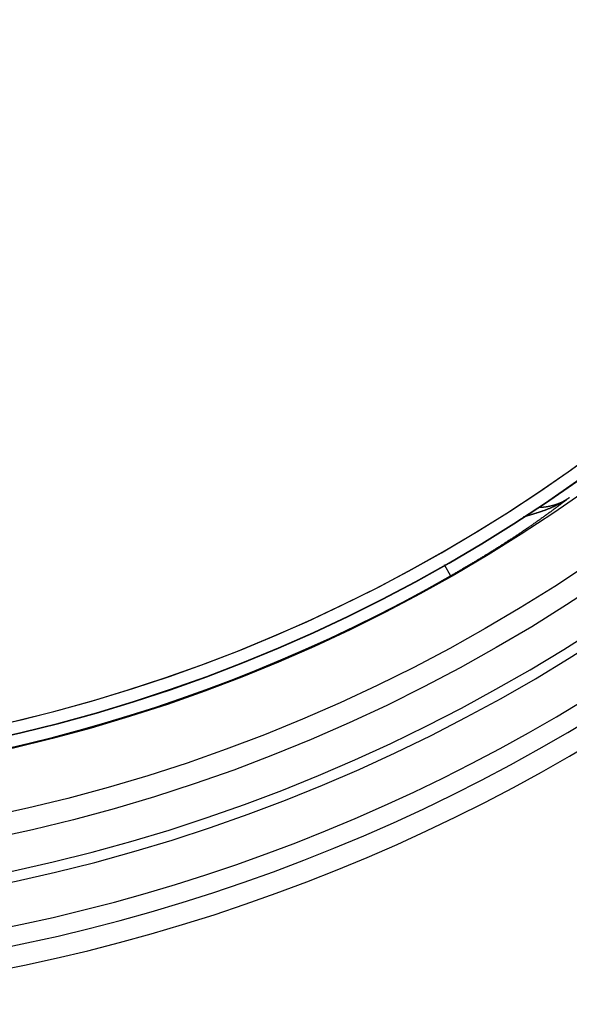
# Model space of a CAD drawing. Extents: x -3 to 292, y -9 to 270.
# Drawn here: x 264 to 274, y 129 to 148 of the extents above; entities that cross this region are included whole.
import ezdxf

# ---------------------------------------------------------------- set-up
doc = ezdxf.new("R2010")
doc.units = 0
doc.layers.get('0').update_dxf_attribs({"linetype": 'CONTINUOUS'})

msp = doc.modelspace()

# ---------------------------------------------------------------- linework, layer by layer
at = {"color": 7, "linetype": 'CONTINUOUS'}
msp.add_line((272.076, 137.323), (272.199, 137.106), dxfattribs=at)
at = {"color": 7}
for points in [[(274.461, 138.598, 0), (274.448, 138.587, 0), (274.434, 138.577, 0), (274.421, 138.567, 0), (274.407, 138.556, 0), (274.394, 138.546, 0), (274.38, 138.535, 0), (274.367, 138.525, 0), (274.353, 138.515, 0), (274.339, 138.504, 0), (274.326, 138.494, 0), (274.312, 138.484, 0), (274.299, 138.473, 0), (274.285, 138.463, 0), (274.272, 138.453, 0), (274.258, 138.443, 0), (274.244, 138.432, 0), (274.231, 138.422, 0), (274.217, 138.412, 0), (274.203, 138.402, 0), (274.19, 138.392, 0), (274.176, 138.381, 0), (274.162, 138.371, 0), (274.149, 138.361, 0), (274.135, 138.351, 0), (274.121, 138.341, 0), (274.107, 138.331, 0), (274.094, 138.321, 0), (274.08, 138.311, 0), (274.066, 138.301, 0), (274.052, 138.291, 0), (274.039, 138.281, 0), (274.025, 138.271, 0), (274.011, 138.261, 0), (273.997, 138.251, 0), (273.983, 138.241, 0), (273.969, 138.231, 0), (273.956, 138.221, 0), (273.942, 138.211, 0), (273.928, 138.201, 0), (273.914, 138.191, 0), (273.9, 138.181, 0), (273.886, 138.171, 0), (273.872, 138.161, 0), (273.858, 138.152, 0), (273.844, 138.142, 0), (273.83, 138.132, 0), (273.816, 138.122, 0), (273.802, 138.112, 0), (273.788, 138.103, 0), (273.774, 138.093, 0), (273.76, 138.083, 0), (273.746, 138.073, 0), (273.732, 138.064, 0), (273.718, 138.054, 0), (273.704, 138.044, 0), (273.69, 138.035, 0), (273.676, 138.025, 0), (273.662, 138.015, 0), (273.648, 138.006, 0), (273.634, 137.996, 0), (273.62, 137.987, 0), (273.606, 137.977, 0), (273.592, 137.967, 0), (273.578, 137.958, 0), (273.563, 137.948, 0), (273.549, 137.939, 0), (273.535, 137.929, 0), (273.521, 137.92, 0), (273.507, 137.91, 0), (273.493, 137.901, 0), (273.478, 137.891, 0), (273.464, 137.882, 0), (273.45, 137.873, 0), (273.436, 137.863, 0), (273.422, 137.854, 0), (273.407, 137.844, 0), (273.393, 137.835, 0), (273.379, 137.826, 0), (273.365, 137.816, 0), (273.35, 137.807, 0), (273.336, 137.798, 0), (273.322, 137.788, 0), (273.307, 137.779, 0), (273.293, 137.77, 0), (273.279, 137.76, 0), (273.264, 137.751, 0), (273.25, 137.742, 0), (273.236, 137.733, 0), (273.221, 137.723, 0), (273.207, 137.714, 0), (273.193, 137.705, 0), (273.178, 137.696, 0), (273.164, 137.687, 0), (273.15, 137.677, 0), (273.135, 137.668, 0), (273.121, 137.659, 0), (273.106, 137.65, 0), (273.092, 137.641, 0), (273.077, 137.632, 0), (273.063, 137.623, 0), (273.049, 137.614, 0), (273.034, 137.605, 0), (273.02, 137.595, 0), (273.005, 137.586, 0), (272.991, 137.577, 0), (272.976, 137.568, 0), (272.962, 137.559, 0), (272.947, 137.55, 0), (272.933, 137.541, 0), (272.918, 137.532, 0), (272.904, 137.523, 0), (272.889, 137.515, 0), (272.875, 137.506, 0), (272.86, 137.497, 0), (272.846, 137.488, 0), (272.831, 137.479, 0), (272.817, 137.47, 0), (272.802, 137.461, 0), (272.787, 137.452, 0), (272.773, 137.443, 0), (272.758, 137.434, 0), (272.744, 137.426, 0), (272.729, 137.417, 0), (272.714, 137.408, 0), (272.7, 137.399, 0), (272.685, 137.39, 0), (272.671, 137.382, 0), (272.656, 137.373, 0), (272.641, 137.364, 0), (272.627, 137.355, 0), (272.612, 137.347, 0), (272.597, 137.338, 0), (272.583, 137.329, 0), (272.568, 137.32, 0), (272.553, 137.312, 0), (272.539, 137.303, 0), (272.524, 137.294, 0), (272.509, 137.286, 0), (272.495, 137.277, 0), (272.48, 137.268, 0), (272.465, 137.26, 0), (272.45, 137.251, 0), (272.436, 137.243, 0), (272.421, 137.234, 0), (272.406, 137.225, 0), (272.392, 137.217, 0), (272.377, 137.208, 0), (272.362, 137.2, 0), (272.347, 137.191, 0), (272.333, 137.183, 0), (272.318, 137.174, 0), (272.303, 137.165, 0), (272.288, 137.157, 0), (272.273, 137.148, 0), (272.259, 137.14, 0), (272.244, 137.132, 0), (272.229, 137.123, 0), (272.214, 137.115, 0), (272.199, 137.106, 0)], [(274.461, 138.598, 0), (274.456, 138.594, 0), (274.451, 138.591, 0), (274.446, 138.587, 0), (274.442, 138.584, 0), (274.437, 138.58, 0), (274.432, 138.577, 0), (274.427, 138.574, 0), (274.422, 138.57, 0), (274.417, 138.567, 0), (274.412, 138.563, 0), (274.407, 138.56, 0), (274.402, 138.557, 0), (274.397, 138.554, 0), (274.392, 138.55, 0), (274.387, 138.547, 0), (274.382, 138.544, 0), (274.377, 138.54, 0), (274.372, 138.537, 0), (274.366, 138.534, 0), (274.361, 138.531, 0), (274.356, 138.528, 0), (274.351, 138.525, 0), (274.346, 138.521, 0), (274.341, 138.518, 0), (274.336, 138.515, 0), (274.33, 138.512, 0), (274.325, 138.509, 0), (274.32, 138.506, 0), (274.315, 138.503, 0), (274.31, 138.5, 0), (274.304, 138.497, 0), (274.299, 138.494, 0), (274.294, 138.491, 0), (274.289, 138.488, 0), (274.283, 138.485, 0), (274.278, 138.483, 0), (274.273, 138.48, 0), (274.268, 138.477, 0), (274.262, 138.474, 0), (274.257, 138.471, 0), (274.252, 138.468, 0), (274.246, 138.466, 0), (274.241, 138.463, 0), (274.236, 138.46, 0), (274.23, 138.457, 0), (274.225, 138.455, 0), (274.22, 138.452, 0), (274.214, 138.449, 0), (274.209, 138.447, 0), (274.203, 138.444, 0), (274.198, 138.442, 0), (274.193, 138.439, 0), (274.187, 138.436, 0), (274.182, 138.434, 0), (274.176, 138.431, 0), (274.171, 138.429, 0), (274.165, 138.426, 0), (274.16, 138.424, 0), (274.154, 138.421, 0), (274.149, 138.419, 0), (274.143, 138.416, 0), (274.138, 138.414, 0), (274.132, 138.412, 0), (274.127, 138.409, 0), (274.121, 138.407, 0), (274.116, 138.404, 0), (274.11, 138.402, 0), (274.105, 138.4, 0), (274.099, 138.398, 0), (274.094, 138.395, 0), (274.088, 138.393, 0), (274.083, 138.391, 0), (274.077, 138.388, 0), (274.072, 138.386, 0), (274.066, 138.384, 0), (274.06, 138.382, 0), (274.055, 138.379, 0), (274.049, 138.377, 0), (274.044, 138.375, 0), (274.038, 138.373, 0), (274.032, 138.371, 0), (274.027, 138.369, 0), (274.021, 138.367, 0), (274.015, 138.364, 0), (274.01, 138.362, 0), (274.004, 138.36, 0), (273.999, 138.358, 0), (273.993, 138.356, 0), (273.987, 138.354, 0), (273.982, 138.352, 0), (273.976, 138.35, 0), (273.97, 138.348, 0), (273.965, 138.346, 0), (273.959, 138.344, 0), (273.953, 138.342, 0), (273.948, 138.34, 0), (273.942, 138.338, 0), (273.936, 138.336, 0), (273.93, 138.334, 0), (273.925, 138.332, 0), (273.919, 138.33, 0), (273.913, 138.328, 0), (273.908, 138.326, 0), (273.902, 138.324, 0), (273.896, 138.322, 0), (273.89, 138.321, 0), (273.885, 138.319, 0), (273.879, 138.317, 0), (273.873, 138.315, 0), (273.868, 138.313, 0), (273.862, 138.311, 0), (273.856, 138.309, 0), (273.85, 138.308, 0), (273.845, 138.306, 0), (273.839, 138.304, 0), (273.833, 138.302, 0), (273.827, 138.3, 0), (273.822, 138.298, 0), (273.816, 138.297, 0), (273.81, 138.295, 0), (273.804, 138.293, 0), (273.799, 138.291, 0), (273.793, 138.289, 0), (273.787, 138.288, 0), (273.781, 138.286, 0), (273.775, 138.284, 0), (273.77, 138.282, 0), (273.764, 138.281, 0), (273.758, 138.279, 0), (273.752, 138.277, 0), (273.747, 138.275, 0), (273.741, 138.274, 0), (273.735, 138.272, 0), (273.729, 138.27, 0), (273.724, 138.269, 0), (273.718, 138.267, 0), (273.712, 138.265, 0), (273.706, 138.263, 0), (273.7, 138.262, 0), (273.695, 138.26, 0), (273.689, 138.258, 0), (273.683, 138.257, 0), (273.677, 138.255, 0), (273.672, 138.253, 0), (273.666, 138.251, 0), (273.66, 138.25, 0), (273.654, 138.248, 0), (273.648, 138.246, 0), (273.643, 138.245, 0), (273.637, 138.243, 0), (273.631, 138.241, 0), (273.625, 138.24, 0), (273.62, 138.238, 0), (273.614, 138.236, 0), (273.608, 138.234, 0), (273.602, 138.233, 0), (273.596, 138.231, 0), (273.591, 138.229, 0), (273.585, 138.228, 0)], [(273.873, 138.417, 0), (273.878, 138.416, 0), (273.883, 138.416, 0), (273.887, 138.416, 0), (273.892, 138.416, 0), (273.897, 138.417, 0), (273.902, 138.417, 0), (273.907, 138.417, 0), (273.912, 138.417, 0), (273.917, 138.417, 0), (273.922, 138.417, 0), (273.926, 138.417, 0), (273.931, 138.418, 0), (273.936, 138.418, 0), (273.941, 138.418, 0), (273.946, 138.418, 0), (273.951, 138.419, 0), (273.956, 138.419, 0), (273.961, 138.42, 0), (273.965, 138.42, 0), (273.97, 138.42, 0), (273.975, 138.421, 0), (273.98, 138.421, 0), (273.985, 138.422, 0), (273.99, 138.422, 0), (273.995, 138.423, 0), (274, 138.423, 0), (274.005, 138.424, 0), (274.009, 138.425, 0), (274.014, 138.425, 0), (274.019, 138.426, 0), (274.024, 138.427, 0), (274.029, 138.427, 0), (274.034, 138.428, 0), (274.039, 138.429, 0), (274.044, 138.43, 0), (274.048, 138.431, 0), (274.053, 138.431, 0), (274.058, 138.432, 0), (274.063, 138.433, 0), (274.068, 138.434, 0), (274.073, 138.435, 0), (274.078, 138.436, 0), (274.082, 138.437, 0), (274.087, 138.438, 0), (274.092, 138.439, 0), (274.097, 138.44, 0), (274.102, 138.441, 0), (274.107, 138.442, 0), (274.111, 138.443, 0), (274.116, 138.444, 0), (274.121, 138.446, 0), (274.126, 138.447, 0), (274.131, 138.448, 0), (274.136, 138.449, 0), (274.14, 138.451, 0), (274.145, 138.452, 0), (274.15, 138.453, 0), (274.155, 138.454, 0), (274.159, 138.456, 0), (274.164, 138.457, 0), (274.169, 138.459, 0), (274.174, 138.46, 0), (274.178, 138.461, 0), (274.183, 138.463, 0), (274.188, 138.464, 0), (274.193, 138.466, 0), (274.197, 138.467, 0), (274.202, 138.469, 0), (274.207, 138.471, 0), (274.212, 138.472, 0), (274.216, 138.474, 0), (274.221, 138.475, 0), (274.226, 138.477, 0), (274.23, 138.479, 0), (274.235, 138.481, 0), (274.24, 138.482, 0), (274.244, 138.484, 0), (274.249, 138.486, 0), (274.253, 138.488, 0), (274.258, 138.489, 0), (274.263, 138.491, 0), (274.267, 138.493, 0), (274.272, 138.495, 0), (274.276, 138.497, 0), (274.281, 138.499, 0), (274.285, 138.501, 0), (274.29, 138.503, 0), (274.295, 138.505, 0), (274.299, 138.507, 0), (274.304, 138.509, 0), (274.308, 138.511, 0), (274.313, 138.513, 0), (274.317, 138.515, 0), (274.322, 138.517, 0), (274.326, 138.519, 0), (274.33, 138.521, 0), (274.335, 138.523, 0), (274.339, 138.526, 0), (274.344, 138.528, 0), (274.348, 138.53, 0), (274.352, 138.532, 0), (274.357, 138.535, 0), (274.361, 138.537, 0), (274.365, 138.539, 0), (274.37, 138.542, 0), (274.374, 138.544, 0), (274.378, 138.546, 0), (274.383, 138.549, 0), (274.387, 138.551, 0), (274.391, 138.554, 0), (274.395, 138.556, 0), (274.4, 138.558, 0), (274.404, 138.561, 0), (274.408, 138.563, 0), (274.412, 138.566, 0), (274.416, 138.569, 0), (274.421, 138.571, 0), (274.425, 138.574, 0), (274.429, 138.576, 0), (274.433, 138.579, 0), (274.437, 138.582, 0), (274.441, 138.584, 0), (274.445, 138.587, 0), (274.449, 138.59, 0), (274.453, 138.592, 0), (274.457, 138.595, 0), (274.461, 138.598, 0)]]:
    msp.add_polyline3d(points, dxfattribs=at)
at = {"color": 7, "linetype": 'CONTINUOUS'}
for radius in [32.49, 32.07, 30.89]:
    msp.add_circle((256.898, 163.925), radius, dxfattribs=at)
for radius, start, end in [(30.646, 274.9207, 265.0793), (30.64, 274.9273, 265.0727), (30.401, 275.0494, 264.9506), (30.401, 274.8631, 265.1369), (34.984, 159.8347, 352.0464), (34.579, 172.3419, 7.6579), (34.212, 172.4972, 7.5028), (33.38, 185.8848, 354.1152), (33.18, 185.8848, 354.1152), (30.876, 239.4579, 299.7064)]:
    msp.add_arc((256.898, 163.925), radius, start, end, dxfattribs=at)

doc.saveas('drawing.dxf')
